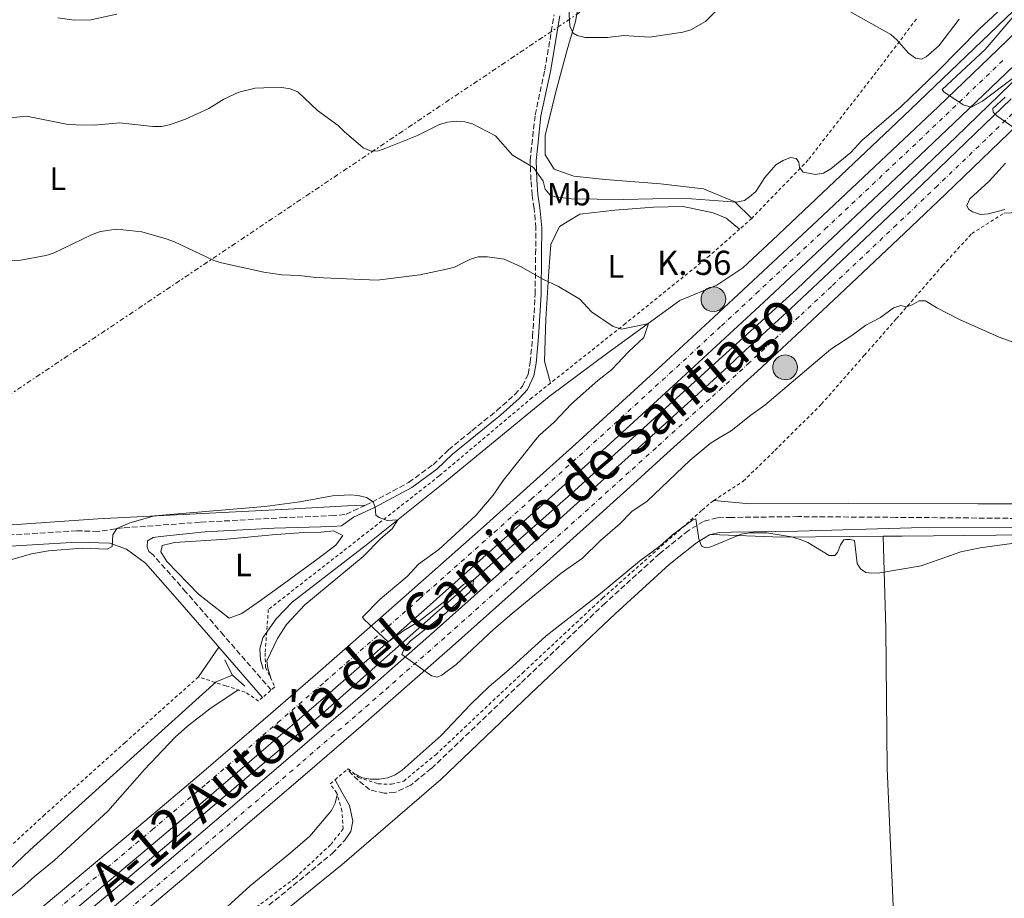
# Model space of a CAD drawing. Units: metres. Extents: x 566671 to 570113, y 4712523 to 4714906.
# Drawn here: x 568548 to 568853, y 4713360 to 4713633 of the extents above; entities that cross this region are included whole.
import ezdxf
from ezdxf.enums import TextEntityAlignment as Align

# ---------------------------------------------------------------- set-up
doc = ezdxf.new("R2010")
doc.units = ezdxf.units.M
doc.header["$MEASUREMENT"] = 0
for name, pattern in [('DGN Style 2', [1.7399219301090239, 1.043953158065414, -0.6959687720436097]), ('DGN Style 3', [2.435890702152634, 1.739921930109024, -0.6959687720436097]), ('DGN Style 4', [2.7856150101045474, 1.391937544087219, -0.6959687720436097, 0.001739921930109024, -0.6959687720436097]), ('DGN Style 7', [3.4798438602180486, 1.565929737098122, -0.6959687720436097, 0.5219765790327072, -0.6959687720436097])]:
    doc.linetypes.add(name, pattern=pattern)
for name, color, linetype, lineweight in [('Acequia de obra', 4, 'Continuous', 0), ('Autopista', 135, 'Continuous', 0), ('autovía', 7, 'DGN Style 4', 0), ('Camino', 7, 'DGN Style 3', 0), ('Chamizo-cobertizo', 1, 'Continuous', 0), ('Curva de nivel intermedia', 30, 'Continuous', 0), ('Etiqueta de uso rústico', 92, 'Continuous', 0), ('Hito kilométrico (PK) autopista', 7, 'Continuous', 0), ('Línea blanca (vial)', 7, 'Continuous', 13), ('Línea de cambio de uso (parcela vista)', 92, 'Continuous', 0), ('Línea eléctrica', 6, 'DGN Style 7', 0), ('Margen derecho', 7, 'Continuous', 0), ('Pontón-alcantarilla (pasos de agua)', 1, 'DGN Style 2', 0), ('Texto de Punto Kilométrico autopista', 7, 'Continuous', 0), ('Verja', 7, 'DGN Style 2', 0)]:
    doc.layers.add(name, color=color, linetype=linetype, lineweight=lineweight)
doc.styles.add('Style-Arial', font='arial.ttf')

# ---------------------------------------------------------------- blocks, each defined once
blk = doc.blocks.new('5HITAU')
at = {"layer": 'Chamizo-cobertizo', "linetype": 'Continuous', "lineweight": 0}
for color, points in [(1, [(0.0462, -0.3858000000000001), (-0.098, -0.3703), (-0.2088, -0.3259000000000001), (-0.2865, -0.2635), (-0.3587, -0.1516), (-0.3809, -0.0502), (-0.3809, 0.059), (-0.3504, 0.1682), (-0.2810000000000001, 0.2618), (-0.2005, 0.3268), (-0.123, 0.3684), (0.0157, 0.3841), (0.1017, 0.3712000000000001), (0.1932, 0.3373), (0.2598, 0.2853), (0.3264000000000001, 0.2099), (0.3681, 0.111), (0.3846, 0.02), (0.3764, -0.08410000000000002), (0.3376, -0.1907), (0.2626, -0.2791), (0.1655, -0.3519)]), (2, [(0.0377, -0.2864), (-0.0741, -0.2744), (-0.1588, -0.2404), (-0.2128, -0.1971), (-0.2668, -0.1134), (-0.2830000000000001, -0.03960000000000001), (-0.2830000000000001, 0.0456), (-0.2609, 0.1244), (-0.2098, 0.1934), (-0.1461, 0.2448), (-0.09330000000000002, 0.2732), (0.0139, 0.2853), (0.0772, 0.2758), (0.1449, 0.2507), (0.1924, 0.2137), (0.2424, 0.1571), (0.2737, 0.0829), (0.286, 0.015), (0.2798, -0.0631), (0.2516, -0.1407), (0.195, -0.2073), (0.1213, -0.2626)])]:
    blk.add_hatch(color=color, dxfattribs=at).paths.add_polyline_path(points)
at = {"layer": 'Chamizo-cobertizo', "color": 7, "linetype": 'Continuous', "lineweight": 0, "flags": 128}
blk.add_lwpolyline([(-0.123, 0.3684), (-0.2005, 0.3268), (-0.2810000000000001, 0.2618), (-0.3504, 0.1682), (-0.3809, 0.059), (-0.3809, -0.0502), (-0.3587, -0.1516), (-0.2865, -0.2635), (-0.2088, -0.3259000000000001), (-0.098, -0.3703), (0.0462, -0.3858000000000001), (0.1655, -0.3519), (0.2626, -0.2791), (0.3376, -0.1907), (0.3764, -0.08410000000000002), (0.3846, 0.02), (0.3681, 0.111), (0.3264000000000001, 0.2099), (0.2598, 0.2853), (0.1932, 0.3373), (0.1017, 0.3712000000000001), (0.0157, 0.3841), (-0.123, 0.3684)], close=True, dxfattribs=at)

msp = doc.modelspace()

# ---------------------------------------------------------------- linework, layer by layer
at = {"layer": 'Acequia de obra', "color": 4, "linetype": 'Continuous', "lineweight": 0, "extrusion": (0.05871705389275923, -0.01300694269944781, 0.9981899253267228), "elevation": -27468.62418350658, "flags": 128}
msp.add_lwpolyline([(4724854.771963844, 463436.6189837892), (4724852.013330944, 463434.4573768593), (4724850.652397965, 463433.2934346664)], dxfattribs=at)
at = {"layer": 'Acequia de obra', "color": 4, "linetype": 'Continuous', "lineweight": 0, "extrusion": (0.00885197785062412, -0.007765703806268637, 0.9999306657626444), "elevation": -31117.59234958638, "flags": 128}
msp.add_lwpolyline([(568587.4078349462, 4713329.893540405), (568591.2382160133, 4713326.533439087)], dxfattribs=at)
at = {"layer": 'Acequia de obra', "color": 4, "linetype": 'Continuous', "lineweight": 0}
for points in [[(569037.4500000002, 4713828.300000001, 468.8099999999977), (569030.6399999997, 4713820.470000001, 469.6699999999983), (569021.9900000002, 4713808.67, 470), (569022.7100000001, 4713805.220000001, 470.1300000000047), (568995.5, 4713776.380000001, 469.0800000000018), (568952.4699999997, 4713731.539999999, 467.3000000000029), (568906.9900000002, 4713685.470000001, 465.9799999999959), (568870.9900000002, 4713649.9, 464.5899999999965), (568821.9800000004, 4713602.850000001, 463.6000000000058), (568781.4400000004, 4713564.480000001, 462.5399999999936), (568772.25, 4713555.869999999, 462.0800000000018), (568764.1399999997, 4713550.49, 461.5500000000029), (568752.6200000001, 4713545.720000001, 460.8899999999995), (568730.3099999996, 4713529.550000001, 458.320000000007), (568712.0199999996, 4713515.970000001, 457.070000000007), (568679.6900000004, 4713489.390000001, 455.75), (568655.3300000001, 4713469.869999999, 454.5599999999977), (568632.1799999997, 4713452.07, 452.9700000000012), (568627.2599999999, 4713446.869999999, 452.9100000000035), (568623.1500000004, 4713440.970000001, 452.7100000000065), (568622.1799999997, 4713437.57, 452.5099999999948), (568622.3600000005, 4713434.199999999, 452.179999999993), (568623.2400000002, 4713431.289999999, 451.9799999999959)], [(569022.0800000001, 4713781.17, 469.8399999999965), (568976.7699999996, 4713733.82, 467.8600000000006), (568906.1699999999, 4713662.33, 465.679999999993), (568838.4800000004, 4713596.529999999, 463.7700000000041), (568788.9199999999, 4713549.300000001, 462.7100000000065), (568753.7699999996, 4713517.449999999, 462.0500000000029), (568718.8899999997, 4713485.680000001, 461), (568681.5199999996, 4713452.800000001, 459.7400000000052), (568641.6900000004, 4713417.560000001, 458.8899999999995), (568579.8499999996, 4713365.27, 457.429999999993), (568496.0700000003, 4713295.83, 455.8500000000058), (568445.7999999998, 4713255.59, 455.0599999999977), (568379.6600000003, 4713204.25, 454.2700000000041), (568335.6299999999, 4713170.699999999, 454.5500000000029), (568283.6600000003, 4713132.25, 453.5800000000018), (568259.3099999996, 4713114.26, 453.2100000000065), (568247.0999999996, 4713105.32, 453.070000000007), (568228.6799999997, 4713092.039999999, 452.8800000000047)], [(568613.6900000004, 4713429.42, 452.179999999993), (568608.5999999996, 4713427.33, 452.7100000000065), (568591.5999999996, 4713412.01, 452.9700000000012), (568550.75, 4713375.050000001, 453.4400000000023), (568503.1900000004, 4713329.91, 453.7700000000041), (568469.3099999996, 4713298.390000001, 454.4900000000052), (568458.8499999996, 4713287.430000001, 455.2200000000012), (568453.25, 4713281.32, 455.2799999999989), (568425.4299999997, 4713258.51, 454.820000000007), (568398.6900000004, 4713238.480000001, 454.7599999999948), (568392.0700000003, 4713233.76, 454.2299999999959), (568386.6200000001, 4713231.300000001, 453.5), (568375.1799999997, 4713230.359999999, 452.1199999999953), (568358.0499999998, 4713219.75, 450.8000000000029), (568312.6200000001, 4713184.800000001, 450.4700000000012), (568276.8399999999, 4713157.230000001, 450.3999999999942), (568273.3700000001, 4713154.199999999, 450.3999999999942), (568273.5300000003, 4713151.630000001, 450.6600000000035), (568276.9500000002, 4713148.699999999, 450.8999999999942)]]:
    msp.add_polyline3d(points, dxfattribs=at)
at = {"layer": 'Autopista', "color": 135, "linetype": 'Continuous', "lineweight": 0}
for points in [[(568552.6200000001, 4713355.689999999, 457.1900000000023), (568586.4499999996, 4713384.100000001, 457.7200000000012), (568603.3000000007, 4713398.37, 458.0299999999989), (568625.4699999992, 4713417.369999999, 458.5800000000018), (568640.1700000021, 4713430.119999998, 459), (568659.6999999988, 4713447.210000001, 459.5500000000029), (568669.4300000007, 4713455.800000001, 459.8099999999977), (568692.5599999982, 4713476.349999999, 460.3800000000047), (568704.0899999995, 4713486.670000001, 460.6699999999983), (568721.3200000004, 4713502.210000002, 461.1000000000058), (568747.0399999984, 4713525.67, 461.7299999999959), (568763.1799999987, 4713540.540000001, 462.1199999999953), (568773.8999999987, 4713550.489999999, 462.3699999999953), (568795.2800000004, 4713570.460000001, 462.8899999999995), (568820.339999999, 4713594.060000001, 463.4900000000052), (568832.8200000002, 4713605.910000001, 463.7899999999936), (568851.4600000016, 4713623.770000001, 464.2700000000041), (568860.8000000002, 4713632.78, 464.5399999999936)], [(568856.3999999991, 4713618.67, 464.2700000000041), (568837.7199999997, 4713600.79, 463.7899999999936), (568825.2299999995, 4713588.92, 463.4900000000052), (568800.1299999985, 4713565.290000001, 462.8899999999995), (568778.7199999999, 4713545.290000001, 462.3699999999953), (568767.98, 4713535.330000001, 462.1199999999953), (568751.8299999984, 4713520.429999999, 461.7299999999959), (568726.0799999991, 4713496.949999998, 461.1000000000058), (568708.8200000012, 4713481.390000002, 460.6699999999983), (568697.29, 4713471.060000001, 460.3800000000047), (568674.1299999991, 4713450.480000001, 459.8099999999977), (568664.3799999993, 4713441.890000002, 459.5500000000029), (568644.8299999981, 4713424.77, 459), (568630.1000000006, 4713412.009999999, 458.5800000000018), (568607.8999999984, 4713392.99, 458.0299999999989), (568591.0300000017, 4713378.689999999, 457.7200000000012), (568557.170000001, 4713350.250000001, 457.1900000000023)], [(568560.5100000026, 4713343.850000001, 457.2200000000012), (568580.2199999979, 4713360.350000001, 457.6000000000058), (568593.3099999994, 4713371.4, 457.8600000000006), (568619.4099999996, 4713393.59, 458.4100000000035), (568632.329999999, 4713404.670000001, 458.7400000000052), (568649.5100000007, 4713419.510000001, 459.2700000000041), (568658.0699999993, 4713426.96, 459.5399999999936), (568677.2399999984, 4713443.84, 460.1100000000006), (568696.379999998, 4713460.91, 460.5), (568721.829999998, 4713483.749999999, 460.8999999999942), (568734.5199999993, 4713495.2, 461.1900000000023), (568742.8299999974, 4713502.720000002, 461.4900000000052), (568759.4300000003, 4713517.790000001, 462.3300000000018), (568767.6999999982, 4713525.359999999, 462.679999999993), (568771.8299999988, 4713529.15, 462.8000000000029), (568787.1099999985, 4713543.300000002, 463.1399999999995), (568797.2399999984, 4713552.790000002, 463.3600000000006), (568817.4299999988, 4713571.869999999, 463.8000000000029), (568830.1600000004, 4713583.999999999, 464.1000000000058), (568855.5199999985, 4713608.380000001, 464.7299999999959)], [(568860.530000002, 4713603.189999999, 464.7299999999959), (568835.1400000004, 4713578.78, 464.1000000000058), (568822.3900000008, 4713566.63, 463.8000000000029), (568802.1700000013, 4713547.52, 463.3600000000006), (568792.0199999993, 4713538.02, 463.1399999999995), (568776.7199999995, 4713523.849999999, 462.8000000000029), (568772.5899999988, 4713520.050000001, 462.679999999993), (568764.3000000007, 4713512.470000002, 462.3300000000018), (568747.6799999999, 4713497.380000002, 461.4900000000052), (568739.3500000016, 4713489.850000001, 461.1900000000023), (568726.6499999991, 4713478.390000002, 460.8999999999942), (568701.1799999992, 4713455.519999999, 460.5), (568682.0100000026, 4713438.429999999, 460.1100000000006), (568662.8200000012, 4713421.52, 459.5399999999936), (568654.2399999981, 4713414.060000001, 459.2700000000041), (568637.0399999984, 4713399.199999999, 458.7400000000052), (568624.0900000001, 4713388.11, 458.4100000000035), (568597.9600000008, 4713365.890000001, 457.8600000000006), (568584.8500000016, 4713354.830000001, 457.6000000000058)]]:
    msp.add_polyline3d(points, dxfattribs=at)
at = {"layer": 'autovía', "color": 7, "linetype": 'DGN Style 4', "lineweight": 0}
for points in [[(568554.8900000006, 4713352.970000002, 457.1900000000024), (568588.7399999979, 4713381.390000002, 457.7200000000012), (568605.6000000001, 4713395.680000001, 458.0299999999989), (568627.7899999988, 4713414.689999999, 458.5800000000017), (568642.4999999985, 4713427.45, 458.9999999999999), (568662.0399999986, 4713444.550000002, 459.550000000003), (568671.7800000017, 4713453.140000002, 459.8099999999978), (568694.9200000003, 4713473.700000001, 460.3800000000047), (568706.4600000004, 4713484.029999999, 460.6699999999984), (568723.6999999982, 4713499.580000003, 461.1000000000058), (568749.4400000008, 4713523.050000002, 461.7299999999959), (568765.5799999988, 4713537.930000001, 462.1199999999955), (568776.3099999976, 4713547.890000001, 462.3699999999955), (568797.6999999983, 4713567.869999999, 462.8899999999995), (568822.7800000015, 4713591.49, 463.4900000000054), (568835.2699999994, 4713603.350000001, 463.7899999999937), (568853.9299999988, 4713621.220000001, 464.270000000004)], [(568858.0300000003, 4713605.779999999, 464.729999999996), (568832.6499999977, 4713581.390000002, 464.100000000006), (568819.9099999993, 4713569.25, 463.800000000003), (568799.7100000001, 4713550.15, 463.3600000000006), (568789.5599999978, 4713540.66, 463.1399999999995), (568774.2699999991, 4713526.5, 462.8000000000029), (568770.1400000007, 4713522.7, 462.6799999999931), (568761.8700000006, 4713515.130000002, 462.3300000000019), (568745.2600000009, 4713500.050000001, 461.4900000000054), (568736.9400000017, 4713492.53, 461.1900000000023), (568724.2399999968, 4713481.07, 460.8999999999942), (568698.7800000004, 4713458.210000001, 460.5), (568679.6299999993, 4713441.130000002, 460.1100000000007), (568660.4499999993, 4713424.24, 459.5399999999936), (568651.8799999995, 4713416.779999999, 459.2700000000041), (568634.690000001, 4713401.940000001, 458.7400000000054), (568621.7499999993, 4713390.850000001, 458.4100000000037), (568595.6400000001, 4713368.640000001, 457.8600000000006), (568582.5300000008, 4713357.59, 457.6000000000058)]]:
    msp.add_polyline3d(points, dxfattribs=at)
at = {"layer": 'Camino', "color": 7, "linetype": 'DGN Style 3', "lineweight": 0}
for points in [[(568654.9999999999, 4713482.180000001, 455.1699999999984), (568657.0100000015, 4713483.090000001, 455.199999999997), (568668.4099999988, 4713489.270000001, 455.6799999999931), (568675.9999999994, 4713494.78, 455.979999999996), (568680.7600000004, 4713499.390000002, 456.2200000000013), (568688.0100000014, 4713505.290000003, 456.5299999999988), (568695.7399999984, 4713511.540000002, 456.7700000000041), (568701.3900000011, 4713516.58, 457.3099999999978), (568703.7600000004, 4713519.180000001, 457.3099999999978), (568705.5300000006, 4713522.890000001, 457.3099999999978), (568706.1599999988, 4713526.580000001, 457.4299999999931), (568706.9200000009, 4713534.58, 458.1600000000035), (568707.6999999988, 4713547.720000001, 459.4299999999931), (568707.8399999996, 4713560.119999999, 461.0000000000001), (568707.9400000002, 4713568.270000001, 462.0299999999988), (568707.3700000001, 4713574.359999999, 462.8800000000047), (568706.7600000022, 4713578.500000002, 463.5399999999937), (568706.3900000012, 4713583.140000002, 464.4499999999972), (568706.1400000008, 4713589.240000002, 464.9400000000024), (568706.6599999995, 4713594.140000002, 465.3000000000029), (568707.6999999988, 4713603.380000002, 466.2100000000063), (568710.6600000004, 4713617.240000002, 467.3000000000031), (568713.6099999986, 4713634.430000001, 468.6900000000024)], [(568654.9999999999, 4713482.180000001, 455.1699999999984), (568648.5599999981, 4713479.270000001, 455.0700000000071), (568645.2999999992, 4713479.010000002, 454.6499999999942), (568629.9200000011, 4713478.340000001, 454.6499999999942), (568603.6399999999, 4713476.880000002, 454.7700000000042), (568579.7300000002, 4713475.16, 455.0099999999947), (568571.9400000006, 4713474.050000002, 455.3800000000048), (568565.3500000013, 4713474.240000002, 455.5599999999978), (568542.6599999997, 4713472.869999999, 455.6199999999953), (568523.7999999992, 4713471.78, 455.6199999999953), (568509.2399999971, 4713470.960000004, 455.7400000000052), (568499.5900000001, 4713469.970000003, 456.0399999999936), (568492.9899999973, 4713470.02, 456.2200000000013), (568478.9600000015, 4713472.5, 456.4100000000035), (568448.9299999997, 4713477.940000001, 456.8899999999995), (568417.9099999998, 4713484, 457.2499999999999), (568393.3500000018, 4713488.940000001, 457.1300000000048), (568357.6200000002, 4713496.420000001, 456.6499999999942), (568323.5699999996, 4713503.310000001, 456.100000000006), (568291.8000000009, 4713509.27, 456.0899999999965), (568276.4400000006, 4713512.720000001, 455.6999999999971), (568231.1200000001, 4713522.130000004, 455.4999999999999)], [(568866.7499999999, 4713478.020000001, 455.5200000000042), (568819.7199999993, 4713478.430000001, 455.3999999999943), (568789.3200000009, 4713478.650000001, 455.1600000000035), (568768.6299999976, 4713478.400000001, 454.8600000000007), (568764.230000001, 4713478.28, 454.8600000000007), (568760.0300000011, 4713477.189999999, 454.7400000000052), (568755.2199999987, 4713474.279999999, 454.6199999999953), (568746.3699999996, 4713467.189999999, 454.25), (568729.4400000004, 4713451.810000001, 453.1600000000035), (568703.1499999979, 4713426.880000004, 452.1999999999971), (568675.4499999996, 4713400.449999999, 451.1100000000007), (568669.0500000003, 4713395.290000001, 451.0700000000069), (568664.1399999995, 4713393.010000001, 451.2400000000052), (568660.8099999991, 4713392.760000001, 451.3600000000007), (568656.379999999, 4713393.86, 451.3600000000007), (568652.7100000011, 4713396.770000001, 451.3000000000031), (568649.3601266086, 4713400.16986492, 451.2200000000012)], [(568625.699999999, 4713424.820000002, 451.5899999999965), (568610.9600000001, 4713441.78, 452.350000000006), (568599.25, 4713455.24, 453.1399999999995), (568589.0699999988, 4713466.74, 454.229999999996), (568587.6799999987, 4713467.779999999, 454.3699999999955)], [(568220.5199999987, 4713061.940000001, 452.550000000003), (568239.9699999993, 4713075.010000002, 453.0899999999967), (568258.0000000005, 4713087.190000001, 453.0899999999967), (568280.3199999987, 4713101.189999999, 452.1600000000037), (568314.1599999993, 4713123.710000002, 451.3899999999995), (568332.8099999975, 4713135.910000001, 451.4700000000012), (568342.5500000007, 4713141.880000002, 451.4700000000012), (568346.8700000013, 4713144.77, 450.9900000000054), (568359.9400000003, 4713155.560000001, 450.800000000003), (568384.1899999998, 4713174.160000003, 450.9199999999984), (568408.3399999987, 4713193.980000001, 451.2899999999937), (568423.3799999993, 4713206.940000001, 452.0700000000072), (568434.6700000013, 4713217.110000002, 452.8600000000007), (568444.3999999989, 4713224.800000002, 453.5299999999989), (568455.8200000006, 4713233.26, 453.4700000000011), (568474.0899999988, 4713247.130000002, 452.8600000000007), (568495.199999998, 4713261.74, 452.5), (568519.0799999986, 4713279.430000001, 452.3200000000071), (568546.3999999969, 4713299.170000001, 451.3500000000058), (568576.7799999998, 4713320.300000003, 451.2299999999961), (568602.2199999985, 4713340.480000001, 451.2299999999961), (568623.1299999985, 4713356.460000001, 451.3500000000058), (568644.6399999998, 4713374.01, 450.9199999999984), (568648.719999999, 4713378.27, 450.9600000000065)]]:
    msp.add_polyline3d(points, dxfattribs=at)
at = {"layer": 'Curva de nivel intermedia', "color": 30, "linetype": 'Continuous', "lineweight": 0, "flags": 128}
for points, elevation in [([(568718.1300000004, 4713636.220000001), (568718.4700000001, 4713630.99), (568719.4600000003, 4713628.76), (568720.7300000021, 4713628.02), (568723.2000000019, 4713627.409999999), (568730.2100000015, 4713627.439999999), (568735.2899999998, 4713628.039999997), (568743.2500000015, 4713627.56), (568753.5600000002, 4713629.039999999), (568756.0900000005, 4713629.849999998), (568760.61, 4713632.359999998), (568769.8200000012, 4713641.67)], 470), ([(568802.0700000003, 4713637.359999998), (568818.1400000014, 4713628.310000001), (568820.0200000011, 4713626.660000001), (568823.6599999999, 4713622.56), (568825.79, 4713621.029999998), (568827.69, 4713620.720000001), (568829.1400000006, 4713621.42), (568833.1200000015, 4713624.83), (568839.370000001, 4713633.08)], 470), ([(568559.4600000016, 4713633.539999999), (568564.4900000007, 4713632.850000001), (568569.6900000019, 4713632.939999999), (568577.7699999999, 4713634.640000001)], 470), ([(568688.2400000015, 4713600.569999999), (568695.4099999997, 4713596.84), (568700.630000001, 4713590.9), (568707.16, 4713587.029999998), (568710.190000001, 4713582.8), (568710.8500000003, 4713580.369999998), (568712.3400000012, 4713578.460000001), (568713.8900000004, 4713577.920000001), (568718.8500000001, 4713577.369999998), (568735.0500000007, 4713577.109999999), (568753.4800000021, 4713577.539999999), (568770.2800000015, 4713576.269999999), (568772.7200000002, 4713576.789999999), (568774.2900000014, 4713577.999999999), (568776.2200000006, 4713579.599999999), (568779.0700000003, 4713583.910000001), (568782.4800000011, 4713587.880000001), (568784.7099999997, 4713589.279999999), (568787.0499999999, 4713590.17), (568788.8, 4713589.839999998), (568789.6400000005, 4713588.75), (568789.8500000006, 4713587.099999998), (568790.9200000013, 4713585.59), (568794.7800000014, 4713584.869999999), (568797.2300000011, 4713585.34), (568799.52, 4713586.66), (568805.7600000006, 4713591.74), (568809.1100000012, 4713595.489999999), (568821.38, 4713605.949999999), (568832.7599999993, 4713616.940000001), (568845.6100000016, 4713630.05), (568851.26, 4713635.32)], 465.0000000000001), ([(568856.0900000002, 4713633.76), (568847.5100000015, 4713623.689999998), (568834.1299999995, 4713611.289999999), (568834.5800000011, 4713610.529999999), (568840.6000000003, 4713606.48), (568843.0700000003, 4713605.779999999), (568846.6300000009, 4713607.669999998), (568855.850000001, 4713614.539999999)], 465.0000000000001), ([(568544.6199999999, 4713602.429999999), (568549.6700000014, 4713602.999999999), (568562.610000001, 4713600.429999999), (568565.13, 4713600.279999999), (568570.7300000014, 4713600.239999998), (568578.6600000019, 4713600.909999999), (568588.9300000002, 4713599.800000001), (568591.6600000015, 4713599.760000001), (568594.1500000015, 4713600.259999999), (568599.1100000015, 4713602.020000001), (568606.3300000011, 4713605.369999998), (568610.9800000002, 4713608.31), (568615.6600000008, 4713610.46), (568620.690000002, 4713611.679999999), (568623.41, 4713611.810000001), (568629.0000000002, 4713611.92), (568631.6500000012, 4713611.529999998), (568633.9500000011, 4713610.560000001), (568640.1300000014, 4713604.789999999), (568646.5300000008, 4713600.140000001), (568648.3300000001, 4713598.210000002), (568654.3300000017, 4713593.12), (568656.7600000012, 4713592.179999999), (568659.0000000009, 4713592.279999999), (568661.3600000012, 4713593.079999999), (568671.1300000012, 4713596.970000001), (568677.9700000008, 4713600.429999999), (568680.4400000008, 4713601.130000001), (568683.3399999997, 4713601.48), (568685.85, 4713601.27), (568688.2400000015, 4713600.569999999)], 465.0000000000001), ([(568853.6600000005, 4713608.929999999), (568849.8099999994, 4713605.38), (568849.9800000014, 4713604.28), (568851.0900000001, 4713603.050000001), (568857.5099999995, 4713598.67)], 465.0000000000001), ([(568853.75, 4713588.439999999), (568848.6200000002, 4713582.750000001), (568842.6700000003, 4713577.289999999), (568841.7300000014, 4713575.210000002), (568842.240000001, 4713574.109999999), (568843.5599999997, 4713573.300000001), (568846.0499999998, 4713572.5), (568848.5399999998, 4713572.659999999), (568853.6000000002, 4713574.009999999)], 465.0000000000001), ([(568539.8300000001, 4713557.909999999), (568547.9900000006, 4713558.239999999), (568555.74, 4713559.699999999), (568558.1500000019, 4713560.499999999), (568570.0600000008, 4713566.289999999), (568572.6800000004, 4713567.220000001), (568577.6400000004, 4713567.869999999), (568585.5300000005, 4713567.029999998), (568593.1300000001, 4713564.930000001), (568595.7200000007, 4713564.009999999), (568607.8900000012, 4713558.210000001), (568610.2699999994, 4713557.429999999), (568623.380000001, 4713554.539999999), (568628.9700000011, 4713553.73), (568634.4100000017, 4713553.499999999), (568639.5400000013, 4713552.859999999), (568658.6299999999, 4713552.079999999), (568671.850000001, 4713553.749999999), (568680.1800000014, 4713555.460000001), (568682.6, 4713556.109999999), (568687.5799999998, 4713558.62), (568689.9900000016, 4713559.279999999), (568692.8700000006, 4713559.349999999), (568698.0499999995, 4713558.589999998), (568703.120000001, 4713556.349999999), (568710.0800000015, 4713552.350000001), (568714.9200000007, 4713550.109999998), (568721.5800000015, 4713546.13), (568725.2200000003, 4713542.289999999), (568731.9400000017, 4713537.73), (568734.5600000012, 4713536.890000001), (568741.5700000006, 4713538.349999999), (568742.8700000015, 4713538.65), (568741.4900000002, 4713534.220000001), (568736.7699999996, 4713529.970000002), (568731.4600000009, 4713524.23), (568727.1200000002, 4713520.970000001), (568718.9599999996, 4713513.659999999), (568713.6100000008, 4713507.98), (568709.1500000017, 4713504.099999999), (568708.336176608, 4713503.081827624), (568697.7600000012, 4713489.850000001), (568694.6800000012, 4713485.279999999), (568689.2600000007, 4713479)], 460.0000000000001), ([(568689.2600000007, 4713479), (568677.7400000006, 4713468.48), (568671.490000001, 4713463.859999999), (568667.9100000003, 4713460.029999998), (568659.5100000005, 4713452.980000001), (568654.1000000014, 4713447.439999999), (568654.5500000007, 4713446.659999999), (568662.0700000019, 4713439.76), (568666.9500000014, 4713443.329999999), (568671.5900000016, 4713446.09), (568679.6000000003, 4713452.41), (568685.4499999997, 4713457.619999998), (568687.7300000018, 4713458.720000001), (568688.520000001, 4713458.96), (568688.3100000008, 4713456.630000001), (568687.3400000007, 4713455.24), (568679.3900000001, 4713448.239999999), (568669.000000001, 4713440.07), (568667.2700000011, 4713438.13), (568666.3400000012, 4713435.83), (568675.4600000007, 4713429.180000001), (568677.2700000012, 4713428.82), (568678.7199999996, 4713429.429999999), (568683.160000001, 4713432.71), (568694.870000001, 4713443.710000001), (568701.1500000019, 4713449.050000001), (568715.8200000013, 4713461.079999999), (568722.3900000006, 4713465.779999999), (568727.9900000021, 4713471.289999999), (568734.0200000004, 4713476.4), (568737.7300000007, 4713480.25), (568742.4400000002, 4713483.42), (568755.8600000002, 4713496.220000001), (568762.0600000005, 4713501.399999999), (568764.8702518153, 4713503.081827624), (568768.5600000005, 4713505.289999999), (568774.6700000014, 4713510.199999999), (568779.0200000012, 4713513.25), (568799.5300000012, 4713530.640000001), (568806.0800000002, 4713534.890000001), (568810.3499999995, 4713538.099999999), (568814.9500000017, 4713540.52), (568818.9800000017, 4713543.51), (568821.2300000003, 4713544.16), (568823.0400000007, 4713543.800000001), (568824.7999999999, 4713544.390000001), (568826.9800000014, 4713545.67), (568828.9700000007, 4713545.67), (568832.4500000009, 4713543.439999999), (568839.5400000009, 4713539.830000001), (568851.8500000001, 4713534.41), (568859.3100000012, 4713531.71)], 460.0000000000001), ([(568543.7599999994, 4713464.930000001), (568551.3000000009, 4713467.09), (568556.5800000004, 4713468.039999999), (568567.0299999999, 4713468.83), (568574.7500000002, 4713468.54), (568576.3300000004, 4713469.369999999), (568576.5600000006, 4713472.949999999), (568577.7800000011, 4713474.930000001), (568581.7599999997, 4713476.749999999), (568589.5000000001, 4713478.909999998), (568623.7200000008, 4713481.819999998), (568634.6200000017, 4713483.259999998), (568644.7800000006, 4713485.09), (568650.1500000019, 4713485.46), (568652.7300000011, 4713485.240000002), (568655.3200000017, 4713484.579999999), (568657.4299999995, 4713483.249999999), (568658.0100000007, 4713481.619999997), (568658.2300000021, 4713479.13), (568659.2900000014, 4713478.380000001), (568661.7800000014, 4713477.409999999), (568665.0500000014, 4713477.65), (568663.240000001, 4713474.829999999), (568659.7300000017, 4713471.859999998), (568654.3000000003, 4713466.3), (568636.1100000005, 4713451.250000001), (568630.4599999998, 4713445.180000001)], 455), ([(568651.4400000015, 4713398.849999999), (568654.1000000014, 4713397.579999999), (568656.5600000002, 4713397.13), (568659.2600000001, 4713397.15), (568661.9300000012, 4713397.56), (568664.2500000013, 4713398.489999999), (568666.4300000007, 4713399.949999998), (568678.5099999995, 4713410.659999999), (568687.5799999998, 4713420.28), (568693.3800000001, 4713425.939999999), (568699.5200000004, 4713431.069999999), (568711.1500000021, 4713441.680000001), (568727.9900000021, 4713454.789999999), (568740.1200000001, 4713464.809999999), (568746.3899999998, 4713469.449999999), (568750.3500000006, 4713472.949999999), (568756.6900000017, 4713477.67), (568757.6300000005, 4713477.939999999), (568758.5100000012, 4713471.779999998), (568759.4100000019, 4713469.449999999), (568760.5700000019, 4713468.96), (568762.2900000009, 4713469.319999999), (568771.720000001, 4713473.16), (568774.3699999999, 4713473.59), (568779.6900000017, 4713473.59), (568787.3099999992, 4713472.349999999), (568789.9700000013, 4713471.550000001), (568792.3600000007, 4713470.63), (568799.0300000005, 4713466.630000001), (568800.8099999997, 4713466.619999999), (568801.5899999997, 4713467.529999999), (568802.5000000017, 4713469.850000001), (568803.55, 4713471.430000001), (568804.0799999997, 4713471.529999998), (568805.5599999995, 4713471.529999998), (568806.8300000012, 4713471.230000001), (568807.6900000018, 4713464.109999999), (568808.6999999998, 4713462.439999999), (568810.4400000012, 4713461.26), (568812.1300000009, 4713461.140000002), (568814.7200000016, 4713461.239999999), (568827.6200000007, 4713463.400000001), (568839.940000001, 4713467.730000001), (568845.9200000003, 4713468.929999999), (568858.7900000003, 4713470.769999998)], 455), ([(568630.4599999998, 4713445.180000001), (568627.6799999992, 4713440.789999997), (568624.350000001, 4713433.84), (568624.6600000019, 4713431.619999999), (568625.7000000011, 4713428.179999999)], 455), ([(568543.9400000004, 4713360.02), (568548.1900000018, 4713363.249999999), (568552.1500000003, 4713366.869999998), (568558.3500000007, 4713371.859999999), (568574.9500000014, 4713387.239999999), (568586.3600000021, 4713400.179999999), (568595.9400000019, 4713410.189999998), (568599.7500000007, 4713413.579999999), (568606.6300000006, 4713418.999999999), (568615.16, 4713424.71), (568615.7800000014, 4713424.779999999)], 455), ([(568646.2500000015, 4713392.310000001), (568645.5800000008, 4713389.640000001), (568644.4100000019, 4713387.430000001), (568637.6799999995, 4713379.480000001), (568631.7300000016, 4713374.210000001), (568619.2100000002, 4713364.039999999), (568593.3200000001, 4713340.449999998)], 455)]:
    msp.add_lwpolyline(points, dxfattribs=dict(at, elevation=elevation))
at = {"layer": 'Línea blanca (vial)', "color": 7, "linetype": 'Continuous', "lineweight": 13}
for points in [[(568552.6199999996, 4713355.689999999, 457.1900000000024), (568586.4499999991, 4713384.100000001, 457.7200000000012), (568603.3000000002, 4713398.370000001, 458.0299999999989), (568625.4699999987, 4713417.369999999, 458.5800000000017), (568640.1700000018, 4713430.119999999, 458.9999999999999), (568659.6999999982, 4713447.210000002, 459.550000000003), (568669.4300000002, 4713455.800000002, 459.8099999999978), (568692.5599999976, 4713476.350000001, 460.3800000000047), (568704.089999999, 4713486.670000002, 460.6699999999984), (568721.32, 4713502.210000004, 461.1000000000058), (568747.0399999979, 4713525.670000001, 461.7299999999959), (568763.1799999982, 4713540.540000002, 462.1199999999955), (568773.8999999982, 4713550.49, 462.3699999999955), (568795.2799999998, 4713570.460000002, 462.8899999999995), (568820.3399999985, 4713594.060000001, 463.4900000000054), (568832.8199999997, 4713605.910000003, 463.7899999999937), (568851.4600000011, 4713623.770000001, 464.270000000004), (568860.7999999997, 4713632.780000002, 464.5399999999937)], [(568557.1700000005, 4713350.250000002, 457.1900000000024), (568591.0300000012, 4713378.689999999, 457.7200000000012), (568607.8999999979, 4713392.99, 458.0299999999989), (568630.1, 4713412.01, 458.5800000000017), (568644.8299999976, 4713424.770000001, 458.9999999999999), (568664.3799999988, 4713441.890000002, 459.550000000003), (568674.1299999986, 4713450.480000001, 459.8099999999978), (568697.2899999997, 4713471.060000001, 460.3800000000047), (568708.8200000008, 4713481.390000002, 460.6699999999984), (568726.0799999987, 4713496.949999999, 461.1000000000058), (568751.829999998, 4713520.430000001, 461.7299999999959), (568767.9799999994, 4713535.330000001, 462.1199999999955), (568778.7199999995, 4713545.290000001, 462.3699999999955), (568800.129999998, 4713565.290000002, 462.8899999999995), (568825.229999999, 4713588.92, 463.4900000000054), (568837.7199999993, 4713600.790000001, 463.7899999999937), (568856.3999999987, 4713618.67, 464.270000000004)], [(568855.5199999979, 4713608.380000002, 464.729999999996), (568830.1599999998, 4713584, 464.100000000006), (568817.4299999983, 4713571.87, 463.800000000003), (568797.2399999979, 4713552.790000003, 463.3600000000006), (568787.109999998, 4713543.300000002, 463.1399999999995), (568771.8299999983, 4713529.150000001, 462.8000000000029), (568767.6999999977, 4713525.36, 462.6799999999931), (568759.4299999998, 4713517.790000002, 462.3300000000019), (568742.8299999969, 4713502.720000003, 461.4900000000054), (568734.5199999987, 4713495.200000001, 461.1900000000023), (568721.8299999973, 4713483.75, 460.8999999999942), (568696.3799999976, 4713460.910000001, 460.5), (568677.2399999977, 4713443.840000001, 460.1100000000007), (568658.0699999988, 4713426.960000001, 459.5399999999936), (568649.5100000004, 4713419.510000001, 459.2700000000041), (568632.3299999984, 4713404.670000002, 458.7400000000054), (568619.4099999992, 4713393.59, 458.4100000000037), (568593.3099999989, 4713371.400000001, 457.8600000000006), (568580.2199999974, 4713360.350000001, 457.6000000000058), (568560.5100000021, 4713343.850000001, 457.2200000000013)], [(568860.5300000014, 4713603.189999999, 464.729999999996), (568835.1399999998, 4713578.780000002, 464.100000000006), (568822.3900000004, 4713566.630000001, 463.800000000003), (568802.1700000009, 4713547.52, 463.3600000000006), (568792.0199999987, 4713538.020000001, 463.1399999999995), (568776.7199999989, 4713523.850000001, 462.8000000000029), (568772.5899999985, 4713520.050000002, 462.6799999999931), (568764.3000000003, 4713512.470000003, 462.3300000000019), (568747.6799999995, 4713497.380000004, 461.4900000000054), (568739.3500000011, 4713489.850000001, 461.1900000000023), (568726.6499999987, 4713478.390000002, 460.8999999999942), (568701.1799999988, 4713455.52, 460.5), (568682.010000002, 4713438.430000001, 460.1100000000007), (568662.8200000008, 4713421.520000001, 459.5399999999936), (568654.2399999977, 4713414.060000001, 459.2700000000041), (568637.0399999979, 4713399.2, 458.7400000000054), (568624.0899999996, 4713388.110000002, 458.4100000000037), (568597.9600000003, 4713365.890000002, 457.8600000000006), (568584.850000001, 4713354.830000003, 457.6000000000058)]]:
    msp.add_polyline3d(points, dxfattribs=at)
at = {"layer": 'Línea de cambio de uso (parcela vista)', "color": 92, "linetype": 'Continuous', "lineweight": 0, "extrusion": (-0.005919567398903433, 0.6211599406473672, 0.783661461893316), "elevation": 2924810.216004164, "flags": 128}
msp.add_lwpolyline([(-613706.6471384707, -3689068.220580659), (-613675.1657090236, -3689068.220580659), (-613653.1648084237, -3689069.572827969)], dxfattribs=at)
at = {"layer": 'Línea de cambio de uso (parcela vista)', "color": 92, "linetype": 'Continuous', "lineweight": 0, "extrusion": (0.05568318796288425, 0.08077983606489518, 0.9951753617647588), "elevation": 412862.857224747, "flags": 128}
msp.add_lwpolyline([(2206933.802225079, -4183157.122319401), (2206933.80222508, -4183145.808739064)], dxfattribs=at)
at = {"layer": 'Línea de cambio de uso (parcela vista)', "color": 92, "linetype": 'Continuous', "lineweight": 0}
for points in [[(568774.9699999997, 4713571.27, 464.070000000007), (568769.7300000004, 4713576.430000001, 465.5399999999936), (568759.9900000002, 4713580.460000001, 466.3099999999977), (568746.6100000005, 4713582.01, 467.0800000000018), (568729.3899999997, 4713583.310000001, 467.0800000000018), (568719.7300000004, 4713584.380000001, 466.8600000000006), (568713.5899999999, 4713586.58, 466.8600000000006), (568710.7999999998, 4713590.949999999, 466.8600000000006), (568710.7800000003, 4713597.02, 466.8600000000006), (568714.1100000005, 4713610.600000001, 467.4100000000035), (568717.6100000005, 4713623.58, 468.070000000007), (568720.1799999997, 4713632.4, 470.4900000000052), (568722.2400000002, 4713643.57, 472.3600000000006), (568722.9100000003, 4713656.619999999, 473.2400000000052), (568723.6500000004, 4713662.119999999, 473.679999999993), (568723.79, 4713667.76, 473.7899999999936), (568712.9500000002, 4713668.5, 473.0200000000041), (568693.5199999996, 4713669.439999999, 472.5800000000018), (568676.8700000001, 4713669.220000001, 472.8000000000029)], [(568712.5, 4713520.140000001, 457.3999999999942), (568710.6500000004, 4713526.939999999, 458.1699999999983), (568711.0300000003, 4713539.99, 458.9400000000023), (568711.9500000002, 4713554.83, 460.5899999999965), (568712.6100000005, 4713563.140000001, 461.8000000000029), (568715.2699999996, 4713568.699999999, 462.679999999993), (568721.54, 4713572.58, 463.2299999999959), (568732.4699999997, 4713573.77, 464), (568744.4400000004, 4713574.689999999, 464.1100000000006), (568753.6200000001, 4713574.949999999, 464.6600000000035), (568763.0099999999, 4713572.980000001, 464.3300000000018), (568767.0599999996, 4713571.32, 463.7799999999989), (568771.2000000002, 4713567.930000001, 463.7799999999989)], [(568853.4100000003, 4713572.92, 463.7700000000041), (568859.8399999999, 4713573.140000001, 463.7700000000041), (568867.2800000003, 4713573.230000001, 463.679999999993), (568881.9500000002, 4713570.779999999, 463.5899999999965), (568893.0700000003, 4713569.16, 462.929999999993), (568903.0700000003, 4713566.640000001, 462.6499999999942), (568908.2599999999, 4713564.949999999, 462.179999999993), (568917.0999999996, 4713564.560000001, 461.8999999999942), (568928.3099999996, 4713565.210000001, 461.8999999999942), (568939.4100000003, 4713565.49, 461.8999999999942), (568956.0499999998, 4713565.960000001, 462.3699999999953), (568968.2800000003, 4713566.619999999, 463.0299999999989), (568970.9100000003, 4713566.740599999, 463.0927999999985)], [(568406.75, 4713488.52, 458.820000000007), (568409.6100000005, 4713487.880000001, 458.8500000000058), (568457.8099999996, 4713478.350000001, 457.0899999999965), (568485.0499999998, 4713473.77, 456.9799999999959), (568494.7000000002, 4713472.850000001, 456.9799999999959), (568515.5599999996, 4713474.02, 456.2100000000065), (568571.9000000004, 4713477.949999999, 455.1100000000006), (568630.9400000004, 4713480.92, 455.2200000000012), (568649.4299999997, 4713482.029999999, 455.3300000000018), (568655, 4713482.180000001, 455.1699999999983)], [(568763.1500000004, 4713483.65, 456.5800000000018), (568774.3899999997, 4713482.66, 456.679999999993), (568805.1699999999, 4713482.82, 456.9600000000065), (568845.1500000004, 4713482.59, 456.679999999993), (568884.0099999999, 4713482.600000001, 456.679999999993), (568920.7100000001, 4713482.710000001, 456.5800000000018), (568970.0300000003, 4713483.109999999, 456.4900000000052), (568973.2800000003, 4713483.029999999, 456.4499999999971)], [(568612.6399999997, 4713447.119999999, 452.8899999999995), (568603.0999999996, 4713454.560000001, 453.4400000000023), (568593.3399999999, 4713464.67, 454.429999999993), (568591.4800000004, 4713467.730000001, 454.5399999999936), (568591.8700000001, 4713469.66, 454.6499999999942), (568595.7000000002, 4713470.66, 454.5399999999936), (568611.9699999997, 4713471.699999999, 454.429999999993), (568626.0099999999, 4713472.980000001, 454.320000000007), (568635.7599999999, 4713473.689999999, 454.2100000000065), (568641.2400000002, 4713473.84, 454.1000000000058), (568645.0800000001, 4713474.25, 453.9900000000052), (568647.9400000004, 4713472.84, 453.9900000000052), (568645.7999999998, 4713469.82, 453.8800000000047), (568640.2800000003, 4713465.67, 453.6600000000035), (568629.8300000001, 4713457.970000001, 453.4400000000023), (568621.6900000004, 4713452.119999999, 453.1100000000006), (568616.6100000005, 4713448.57, 452.8899999999995), (568612.6399999997, 4713447.119999999, 452.8899999999995)], [(569174.6299999999, 4713467.600000001, 454.5599999999977), (569155.2300000004, 4713471.369999999, 454.6600000000035), (569124.6100000005, 4713473.359999999, 455.0800000000018), (569071.0300000003, 4713473.779999999, 455.179999999993), (568994.3399999999, 4713473.470000001, 455.179999999993), (568909.1900000004, 4713473.470000001, 455.179999999993), (568821.6500000004, 4713472.59, 455.6000000000058), (568815.7800000003, 4713472.539999999, 455.6000000000058)], [(568831.6299999999, 4712971.16, 447.0299999999989), (568830.7199999997, 4713014.16, 445.2599999999948), (568828.6500000004, 4713068.57, 444.9400000000023), (568827.2599999999, 4713118.92, 445.2599999999948), (568825.54, 4713170.67, 445.1499999999942), (568822.8300000001, 4713233.09, 446.5099999999948), (568820.8300000001, 4713300.180000001, 448.0800000000018), (568819.0199999996, 4713355.439999999, 450.6900000000023), (568817.0700000003, 4713400.430000001, 453.3000000000029), (568816.5800000001, 4713443.77, 454.6600000000035), (568815.7800000003, 4713472.539999999, 455.6000000000058)]]:
    msp.add_polyline3d(points, dxfattribs=at)
at = {"layer": 'Línea eléctrica', "color": 6, "linetype": 'DGN Style 7', "lineweight": 0}
msp.add_polyline3d([(570093.9400000006, 4714489.730000001, 492.5299999999989), (569967.1299999999, 4714417.560000001, 483.7599999999948), (569805.5500000009, 4714324.380000001, 479.3000000000029), (569643.27, 4714230.439999999, 494.75), (569405.5100000015, 4714093.779999999, 482.0099999999948), (569268.9100000008, 4713874.05, 479.3000000000029), (569001.2899999982, 4713855.189999999, 473.1300000000047), (568877.6800000003, 4713739.91, 482.8300000000018), (568724.4899999977, 4713637.190000001, 471.3999999999942), (568543.3000000018, 4713515.699999999, 457.7299999999959), (568373.9299999987, 4713403.130000001, 454.8899999999995), (568174.9999999999, 4713269.939999999, 450.9100000000035), (567964.1599999996, 4713128.850000001, 451.4600000000065), (567802.9800000007, 4713021.009999999, 446.1199999999953), (567641.4499999986, 4712912.819999999, 440.7799999999989), (567457.7800000015, 4712789.779999999, 441.5800000000018), (567297.3900000016, 4712682.770000001, 445.1000000000058), (567135.949999999, 4712575.07, 446.1900000000023), (567117.8399999995, 4712562.890000001, 446.179999999993)], dxfattribs=at)
at = {"layer": 'Margen derecho', "color": 7, "linetype": 'Continuous', "lineweight": 0, "extrusion": (0.02217420867694818, -0.0255240343690265, 0.9994282506208638), "elevation": -107245.4601912141, "flags": 128}
msp.add_lwpolyline([(3520469.270853875, 3183469.610759845), (3520469.270853875, 3183490.314188645)], dxfattribs=at)
at = {"layer": 'Margen derecho', "color": 7, "linetype": 'Continuous', "lineweight": 0}
for points in [[(568587.6799999987, 4713467.779999999, 454.3699999999955), (568587.2299999992, 4713469.320000002, 454.7899999999937), (568587.2600000005, 4713471.11, 454.9700000000012), (568589.1000000001, 4713472.220000001, 454.9700000000012), (568591.3799999978, 4713472.529999999, 454.9700000000012), (568605.1900000012, 4713473.970000001, 454.9100000000037), (568626.5899999985, 4713475.050000001, 454.8500000000058), (568644.7499999993, 4713475.560000001, 454.8500000000058), (568647.5900000003, 4713475.800000002, 454.8500000000058), (568651.2899999995, 4713478.49, 455.1100000000006), (568657.8200000006, 4713481.440000001, 455.199999999997), (568669.39, 4713487.720000002, 455.6799999999931), (568677.1799999997, 4713493.37, 455.979999999996), (568681.9800000008, 4713498.02, 456.2200000000013), (568689.1600000003, 4713503.869999999, 456.5299999999988), (568696.9299999997, 4713510.140000001, 456.7700000000041), (568702.6799999987, 4713515.279999999, 457.3099999999978), (568705.3000000004, 4713518.140000001, 457.3099999999978), (568707.2899999997, 4713522.330000003, 457.3099999999978), (568707.9800000003, 4713526.340000002, 457.4299999999931), (568708.7499999993, 4713534.439999999, 458.1600000000035), (568709.5300000015, 4713547.66, 459.4299999999931), (568709.6700000024, 4713560.090000001, 461.0000000000001), (568709.7799999998, 4713568.340000001, 462.0299999999988), (568709.1900000018, 4713574.580000001, 462.8800000000047), (568708.5799999972, 4713578.710000002, 463.5399999999937), (568708.2199999974, 4713583.250000001, 464.4499999999972), (568707.9800000003, 4713589.180000002, 464.9400000000024), (568708.480000001, 4713593.949999999, 465.3000000000029), (568709.5100000014, 4713603.090000001, 466.2100000000063), (568712.4599999997, 4713616.890000001, 467.3000000000031), (568715.4100000003, 4713634.11, 468.6900000000024)], [(568762.2899999986, 4713473.090000001, 454.7599999999948), (568764.8700000002, 4713473.77, 454.8600000000007), (568768.7199999992, 4713473.87, 454.8600000000007), (568789.3299999975, 4713474.120000001, 455.1600000000035), (568824.600000001, 4713475.2, 455.4199999999984), (568866.7399999986, 4713475.33, 455.5200000000042), (568928.1999999994, 4713475.33, 455.8300000000017), (568983.9999999984, 4713475.730000001, 455.5200000000042), (569028.0799999984, 4713475.400000001, 455.5800000000018), (569071.7100000014, 4713475.300000001, 455.9499999999971), (569115.3899999991, 4713475.699999999, 455.7599999999947), (569145.9799999997, 4713474.17, 455.5200000000042), (569159.5199999983, 4713472.490000002, 455.3999999999943), (569174.5799999967, 4713469.53, 455.3399999999965), (569207.3700000013, 4713463.52, 455.3999999999943), (569257.219999998, 4713453.000000001, 455.8300000000017), (569315.3500000006, 4713442.33, 455.7599999999947), (569371.8200000002, 4713432.300000001, 454.6799999999931), (569430.4600000002, 4713422.140000002, 453.5299999999989), (569449.7600000009, 4713418.619999999, 453.4799999999959)], [(568359.9200000003, 4713149.66, 450.8399999999965), (568362.7600000012, 4713152.010000002, 450.800000000003), (568387.0100000006, 4713170.61, 450.9199999999984), (568411.249999999, 4713190.51, 451.2899999999937), (568426.3799999988, 4713203.540000001, 452.0700000000072), (568437.5899999985, 4713213.65, 452.8600000000007), (568447.1499999982, 4713221.199999999, 453.5299999999989), (568458.5399999986, 4713229.640000002, 453.4700000000011), (568476.7499999988, 4713243.460000002, 452.8600000000007), (568497.8399999999, 4713258.050000001, 452.5), (568521.7499999995, 4713275.770000001, 452.3200000000071), (568549.0199999987, 4713295.470000002, 451.3500000000058), (568579.4899999988, 4713316.660000001, 451.2299999999961), (568604.9999999988, 4713336.91, 451.2299999999961), (568625.9299999991, 4713352.9, 451.3500000000058), (568647.7199999976, 4713370.67, 450.9199999999984), (568678.4400000002, 4713397.040000001, 451.1100000000007), (568706.2800000017, 4713423.600000001, 452.1999999999971), (568732.5199999983, 4713448.49, 453.1600000000035), (568749.3099999989, 4713463.75, 454.25), (568757.8200000004, 4713470.560000001, 454.6199999999953), (568761.8000000013, 4713472.970000002, 454.7400000000052), (568762.2899999986, 4713473.090000001, 454.7599999999948)], [(568609.4899999973, 4713438.140000002, 452.2899999999936), (568608.3200000003, 4713439.490000002, 452.350000000006), (568596.6200000015, 4713452.940000001, 453.1399999999995), (568586.6900000006, 4713464.150000002, 454.229999999996), (568580.7899999997, 4713468.550000001, 454.8899999999995), (568575.6000000017, 4713470.439999999, 455.2599999999949), (568565.4099999993, 4713470.730000001, 455.5599999999978), (568542.8699999999, 4713469.380000004, 455.6199999999953), (568524.0000000005, 4713468.28, 455.6199999999953), (568509.510000002, 4713467.470000002, 455.7400000000052), (568499.7600000021, 4713466.470000003, 456.0399999999936)], [(568648.719999999, 4713378.27, 450.9600000000065), (568650.4400000002, 4713380.84, 451.1999999999971), (568651.0899999985, 4713384.040000001, 451.1999999999971), (568650.0500000012, 4713388.980000001, 451.1999999999971), (568647.6599999996, 4713393.070000002, 451.1999999999971), (568645.5322006228, 4713396.926012019, 451.0201999999992), (568645.5300000017, 4713396.930000002, 451.0200000000042)]]:
    msp.add_polyline3d(points, dxfattribs=at)
at = {"layer": 'Pontón-alcantarilla (pasos de agua)', "color": 1, "linetype": 'DGN Style 2', "lineweight": 0}
for points in [[(568623.8399999999, 4713436.289999999, 453.0099999999948), (568623.9699999997, 4713431.83, 454.1699999999983), (568626.8300000001, 4713425.789999999, 457.7100000000065), (568623.0602000002, 4713422.5198, 457.6503999999986), (568621.7699999996, 4713421.4, 457.6300000000047), (568617.6399999997, 4713424.189999999, 455.6300000000047), (568611.5800000001, 4713426.100000001, 453.9400000000023)], [(568647.7000000002, 4713387.27, 452.7799999999989), (568646.0999999996, 4713392.83, 455.320000000007), (568644.0499999998, 4713395.67, 457.1699999999983), (568645.5322000004, 4713396.926000001, 457.0050000000047), (568649.3601000002, 4713400.1699, 456.5788999999932), (568649.6200000001, 4713400.390000001, 456.5500000000029), (568652.8099999996, 4713397.680000001, 454.5500000000029), (568658.9800000004, 4713395.67, 452.3999999999942)]]:
    msp.add_polyline3d(points, dxfattribs=at)
at = {"layer": 'Verja', "color": 7, "linetype": 'DGN Style 2', "lineweight": 0, "extrusion": (-0.06514009200222402, -0.05771032022950895, 0.9962059462545632), "elevation": -308609.3424145429, "flags": 128}
msp.add_lwpolyline([(-3150953.480723721, 3538009.572545064), (-3150953.480723721, 3538004.516647519)], dxfattribs=at)
at = {"layer": 'Verja', "color": 7, "linetype": 'DGN Style 2', "lineweight": 0, "extrusion": (-0.05743458356875045, 0.01876106090007944, 0.9981729765948325), "elevation": 56224.01544145016, "flags": 128}
msp.add_lwpolyline([(-4657006.279566821, -921323.1286012965), (-4657006.279566821, -921332.0658771677)], dxfattribs=at)
at = {"layer": 'Verja', "color": 7, "linetype": 'DGN Style 2', "lineweight": 0}
for points in [[(568826.0899999999, 4713633.119999999, 472.5299999999989), (568813.6100000005, 4713616.65, 469.1100000000006), (568792.5099999999, 4713589.41, 465.3300000000018), (568774.9699999997, 4713571.27, 464.179999999993)], [(568763.1500000004, 4713483.65, 456.5800000000018), (568772.3399999999, 4713489.67, 456.8699999999953), (568782.1799999997, 4713499.230000001, 456.9900000000052), (568796.6100000005, 4713513.57, 457.7799999999989), (568809.9600000001, 4713528.77, 458.8699999999953), (568819.9199999999, 4713540.130000001, 459.9600000000065), (568834.2100000001, 4713556.58, 462.0200000000041), (568843.3099999996, 4713566.52, 462.9199999999983), (568853.4000000004, 4713572.92, 463.7700000000041), (568853.4100000003, 4713572.92, 463.7700000000041)], [(568771.2000000002, 4713567.930000001, 463.7400000000052), (568761.8399999999, 4713559.630000001, 462.6399999999995), (568735.7400000002, 4713538.609999999, 460.1699999999983), (568712.5, 4713520.140000001, 458.1300000000047)], [(568712.5, 4713520.140000001, 458.1300000000047), (568706.79, 4713515.609999999, 457.6300000000047), (568677.9100000003, 4713491.300000001, 456.25), (568647.8600000005, 4713467.76, 454.0099999999948), (568624.8200000003, 4713449.800000001, 453.320000000007), (568623.8399999999, 4713436.289999999, 453.0099999999948)], [(568658.9800000004, 4713395.67, 452.3999999999942), (568663.0599999996, 4713395.539999999, 451.9700000000012), (568666.8600000005, 4713396.539999999, 451.6100000000006), (568676.8200000003, 4713404.720000001, 451.7299999999959), (568703.8300000001, 4713430.16, 453), (568728.6100000005, 4713453.34, 453.9700000000012), (568759.5499999998, 4713480.680000001, 456.0899999999965), (568762.7400000002, 4713483.380000001, 456.570000000007), (568763.1500000004, 4713483.65, 456.5800000000018)], [(568603.0999999996, 4713428.869999999, 453.3999999999942), (568580.3200000003, 4713408.529999999, 453.7100000000065), (568555.3300000001, 4713386.060000001, 454.3999999999942), (568530.6500000004, 4713363.390000001, 453.4700000000012), (568499.6900000004, 4713335.359999999, 454.0899999999965), (568482.5, 4713319.539999999, 454.4799999999959), (568458.0999999996, 4713297.810000001, 454.6300000000047), (568439.2699999996, 4713281.310000001, 455.0099999999948), (568419.7999999998, 4713265.430000001, 455.4799999999959), (568391.2100000001, 4713245.24, 453.3999999999942), (568369.2999999998, 4713231.15, 451.3999999999942), (568332.9400000004, 4713203.699999999, 451.1600000000035), (568308.3399999999, 4713185.74, 451.5399999999936), (568275.9800000004, 4713160.890000001, 451.6100000000006)], [(568225.0700000003, 4713068.210000001, 453.0800000000018), (568246.1799999997, 4713082.99, 453.1300000000047), (568278.79, 4713103.32, 452.6900000000023), (568304.0599999996, 4713119.890000001, 452.4199999999983), (568304.0800000001, 4713125.300000001, 453.8500000000058), (568306.9500000002, 4713128, 453.7400000000052), (568313.7800000003, 4713127.59, 452.3099999999977), (568326.6399999997, 4713134.66, 452.4700000000012), (568345.2400000002, 4713145.689999999, 452.2299999999959), (568370.5099999999, 4713165.699999999, 451.9900000000052), (568398.6299999999, 4713188.09, 452.4700000000012), (568428.1299999999, 4713212.730000001, 453.7400000000052), (568444.4800000004, 4713227.029999999, 454.6499999999942), (568466.9299999997, 4713244, 454.3500000000058), (568495.1600000003, 4713263.380000001, 454.1699999999983), (568523.4699999997, 4713285.039999999, 453.5599999999977), (568554.5999999996, 4713307.300000001, 451.9900000000052), (568581.8399999999, 4713327.369999999, 451.5099999999948), (568611.4400000004, 4713350.029999999, 451.929999999993), (568633.2300000004, 4713366.52, 451.6900000000023), (568644.1900000004, 4713376.850000001, 451.6300000000047), (568648.0499999998, 4713381.680000001, 451.5099999999948), (568647.7000000002, 4713387.27, 452.7799999999989)]]:
    msp.add_polyline3d(points, dxfattribs=at)

# ---------------------------------------------------------------- block references
at = {"layer": 'Hito kilométrico (PK) autopista', "color": 7, "linetype": 'Continuous', "lineweight": 0, "xscale": 10, "yscale": 10, "zscale": 10}
for p in [(568763.04, 4713546.16, 462.5), (568785.3200000003, 4713525, 461.429999999993)]:
    msp.add_blockref('5HITAU', p, dxfattribs=at)

# ---------------------------------------------------------------- texts
at = {"layer": 'autovía', "color": 1, "linetype": 'Continuous', "lineweight": 0, "style": 'Style-Arial'}
msp.add_text('A-12 Autovía del Camino de Santiago', height=12, rotation=40.35571000000001, dxfattribs=at).set_placement((568678.9891515615, 4713454.135295395, 458.4199999999983), align=Align.MIDDLE_CENTER)
at = {"layer": 'Etiqueta de uso rústico', "color": 92, "linetype": 'Continuous', "lineweight": 0, "style": 'Style-Arial'}
for s, p in [('L', (568559.4314203794, 4713583.580010001, 462.8300000000018)), ('Mb', (568718.1902462444, 4713578.77001, 465.3000000000029)), ('L', (568732.7514203776, 4713556.350009999, 462)), ('L', (568617.0814203814, 4713463.660010001, 453.8899999999995))]:
    msp.add_text(s, height=7.000000000000002, dxfattribs=at).set_placement(p, align=Align.MIDDLE_CENTER)
at = {"layer": 'Texto de Punto Kilométrico autopista', "color": 7, "linetype": 'Continuous', "lineweight": 0, "style": 'Style-Arial'}
msp.add_text('K. 56', height=7.5, dxfattribs=at).set_placement((568745.5499999998, 4713553.710000001, 461.8300000000018))

doc.saveas('drawing.dxf')
